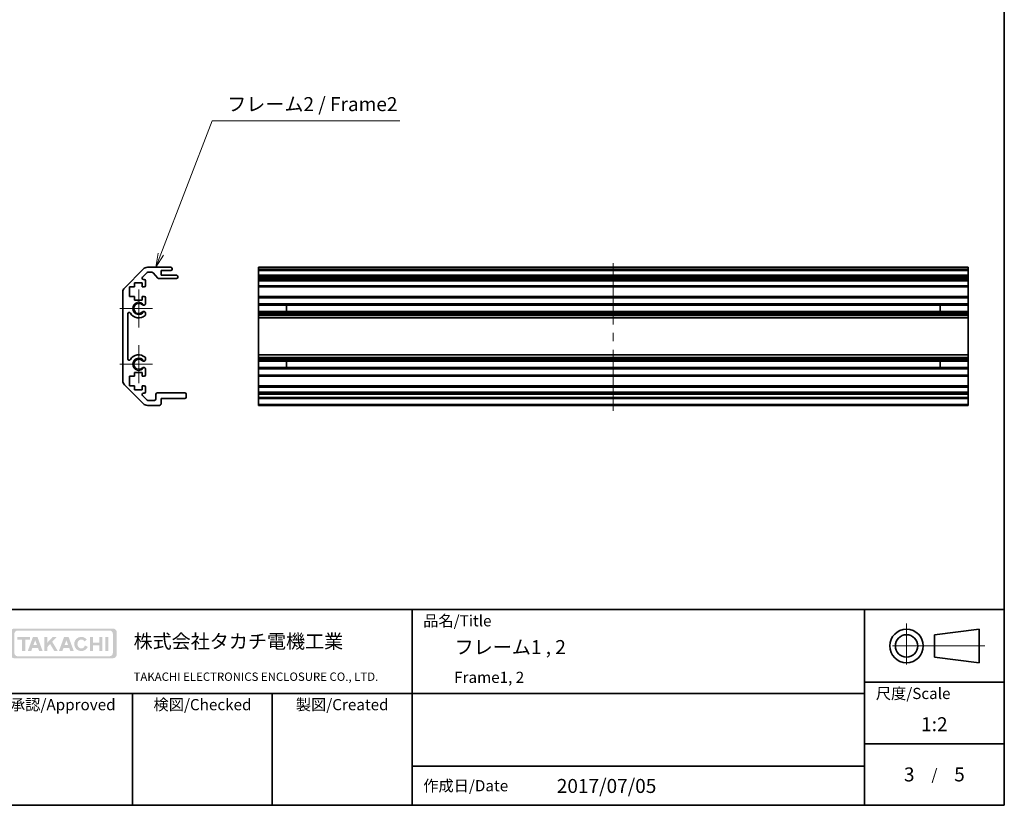
# Model space of a CAD drawing. Units: millimetres. Extents: x 0 to 5710, y -7 to 984.
# Drawn here: x 3187 to 3539, y 0 to 281 of the extents above; entities that cross this region are included whole.
import ezdxf
from ezdxf.enums import TextEntityAlignment as Align

# ---------------------------------------------------------------- set-up
doc = ezdxf.new("R2010")
doc.units = ezdxf.units.MM
doc.header["$LTSCALE"] = 3.5
doc.linetypes.add('CHAIN', pattern=[0.35429999999999995, 0.2362, -0.0295, 0.0591, -0.0295])
for name, color, linetype, lineweight in [('Border (ISO)', 7, 'Continuous', 35), ('Center Mark (ISO)', 131, 'Continuous', 18), ('Centerline (ISO)', 131, 'Continuous', 18), ('Hatch (ISO)', 1, 'Continuous', 18), ('Symbol (ISO)', 7, 'Continuous', 18), ('Title (ISO)', 7, 'Continuous', 35), ('Visible (ISO)', 7, 'Continuous', 35), ('Visible Narrow (ISO)', 7, 'Continuous', 25)]:
    doc.layers.add(name, color=color, linetype=linetype, lineweight=lineweight)
doc.styles.add('Note Text (TK)', font='MS PGothic.ttf')
doc.styles.add('文字スタイル67', font='arial.ttf')

# ---------------------------------------------------------------- blocks, each defined once
blk = doc.blocks.new('図面枠 tk図枠')
at = {"layer": 'Border (ISO)'}
for p in [(405.4999999999997, 289), (14.50000000000001, 8.000000000000009)]:
    blk.add_line(p, (405.4999999999997, 8.000000000000009), dxfattribs=at)
blk = doc.blocks.new('表題欄 tk表題欄')
at = {"layer": 'Hatch (ISO)'}
h = blk.add_hatch(color=256, dxfattribs=at)
edge = h.paths.add_edge_path(flags=0)
edge.add_arc((95.57537688673351, 236.2990653650367), 0.5958259999999997, 269.9999999999897, 360)
edge.add_line((96.17120288673351, 236.2990653650368), (96.1712028867335, 239.7107813650365))
edge.add_arc((95.5753768867335, 239.7107813650366), 0.5958259999999997, 0, 90.0000000000068)
edge.add_line((95.57537688673342, 240.3066073650366), (79.13710888673356, 240.3066073650366))
edge.add_arc((79.13710888673353, 239.7107813650366), 0.5958259999999997, 89.99999999999744, 180)
edge.add_line((78.54128288673351, 239.7107813650365), (78.54128288673331, 236.2990653650368))
edge.add_arc((79.13710888673332, 236.2990653650365), 0.5958259999999997, 180, 270.0000000000231)
edge.add_line((79.13710888673356, 235.7032393650365), (95.57537688673342, 235.7032393650367))
edge = h.paths.add_edge_path()
edge.add_line((77.83935088673356, 239.9556413650365), (77.83935088673356, 236.0542053650368))
edge.add_arc((78.54128288673346, 236.0542053650367), 0.7019319999998938, 180, 270.0000000000087)
edge.add_line((78.54128288673355, 235.3522733650368), (96.17120288673351, 235.3522733650368))
edge.add_arc((96.17120288673351, 236.0542053650367), 0.7019319999998921, 270, 360)
edge.add_line((96.8731348867334, 236.0542053650368), (96.87313488673352, 239.9556413650365))
edge.add_arc((96.1712028867336, 239.9556413650367), 0.7019319999998921, 0, 90.00000000000873)
edge.add_line((96.1712028867335, 240.6575733650367), (78.54128288673355, 240.6575733650366))
edge.add_arc((78.54128288673355, 239.9556413650365), 0.7019319999999984, 90, 180)
for points in [[(79.07181288673355, 239.1476033650369), (79.07181288673355, 238.6578833650367), (79.92066088673353, 238.6578833650367), (79.92066088673353, 236.6581933650368), (80.50832488673353, 236.6581933650368), (80.50832488673353, 238.6578833650367), (81.35717288673355, 238.6578833650367), (81.35717288673355, 239.1476033650369)], [(85.68407849525303, 236.6581933650368), (84.9434673993943, 237.8918698287545), (84.41792288673358, 237.3246628822781), (84.41792288673358, 236.6581933650368), (83.89555488673355, 236.6581933650368), (83.89555488673355, 239.1476033650369), (84.41792288673358, 239.1476033650369), (84.41792288673358, 238.0993979968839), (85.38913556809511, 239.1476033650369), (86.1069649084727, 239.1476033650369), (85.31925422435492, 238.2974470774499), (86.30334488673353, 236.6581933650368)], [(92.0914293961446, 239.1476033650369), (92.0914293961446, 236.6581933650368), (92.60971639614463, 236.6581933650368), (92.60971639614463, 237.6580383650368), (93.76872039614459, 237.6580383650368), (93.76872039614459, 236.6581933650368), (94.28700739614462, 236.6581933650368), (94.28700739614462, 239.1476033650369), (93.76872039614459, 239.1476033650369), (93.76872039614459, 238.1477583650367), (92.60971639614463, 238.1477583650367), (92.60971639614463, 239.1476033650369)], [(94.8420233961447, 239.1476033650369), (94.8420233961447, 236.6581933650368), (95.3643913961447, 236.6581933650368), (95.3643913961447, 239.1476033650369)]]:
    blk.add_hatch(color=256, dxfattribs=at).paths.add_polyline_path(points)
h = blk.add_hatch(color=256, dxfattribs=at)
h.paths.add_polyline_path([(82.59020695886475, 237.7110913650368), (81.95242681460245, 237.7110913650368), (82.27131688673356, 238.5794973650367)], flags=0)
h.paths.add_polyline_path([(82.77903014574996, 237.1968853650368), (81.76360362771717, 237.1968853650368), (81.56578886050404, 236.6581933650368), (80.94907288673355, 236.6581933650368), (81.86321688673355, 239.1476033650369), (82.67941688673353, 239.1476033650369), (83.59356088673351, 236.6581933650368), (82.97684491296302, 236.6581933650368)])
h = blk.add_hatch(color=256, dxfattribs=at)
h.paths.add_polyline_path([(87.52707281460243, 237.7110913650368), (88.16485295886469, 237.7110913650368), (87.84596288673359, 238.5794973650367)], flags=0)
h.paths.add_polyline_path([(87.14043486050403, 236.6581933650368), (87.3382496277172, 237.1968853650368), (88.35367614574989, 237.1968853650368), (88.551490912963, 236.6581933650368), (89.16820688673344, 236.6581933650368), (88.25406288673351, 239.1476033650369), (87.43786288673356, 239.1476033650369), (86.52371888673358, 236.6581933650368)])
h = blk.add_hatch(color=256, dxfattribs=at)
edge = h.paths.add_edge_path()
edge.add_arc((90.52309888673331, 237.9028983650369), 1.273272000000011, 38.55054079078439, 336.5820184016556)
edge.add_line((91.69149139614443, 237.3968543650369), (91.17255542714857, 237.6216113977801))
edge.add_ellipse((90.52309888673351, 237.9028983650369), major_axis=(0, -0.7998759999999119), ratio=0.8673469387756529, start_angle=128.5505407907963, end_angle=426.582018401653, ccw=False)
edge.add_line((91.09381514418376, 238.3576891122095), (91.51887237036831, 238.6964075050431))
at = {"layer": 'Title (ISO)'}
for p, q in [((74.70882392282105, 244.052739026017), (255.7088239228211, 244.052739026017)), ((149.7088239228211, 244.052739026017), (149.7088239228211, 209.052739026017)), ((230.7088239228211, 244.052739026017), (230.7088239228211, 209.052739026017)), ((255.7088239228211, 244.052739026017), (255.7088239228211, 209.052739026017)), ((243.2088239228211, 239.552739026017), (251.2088239228211, 240.5527390260171)), ((251.2088239228211, 234.552739026017), (251.2088239228211, 240.5527390260171)), ((243.2088239228211, 239.552739026017), (243.2088239228211, 235.552739026017)), ((243.2088239228211, 235.552739026017), (251.2088239228211, 234.552739026017)), ((230.7088239228211, 231.052739026017), (255.7088239228211, 231.052739026017)), ((74.70882392282105, 229.052739026017), (230.7088239228211, 229.052739026017)), ((99.70882392282108, 229.052739026017), (99.70882392282108, 209.052739026017)), ((124.708823922821, 229.052739026017), (124.708823922821, 209.052739026017)), ((230.7088239228211, 220.052739026017), (255.7088239228211, 220.052739026017)), ((149.7088239228211, 216.052739026017), (230.7088239228211, 216.052739026017)), ((255.7088239228211, 209.052739026017), (74.70882392282105, 209.052739026017))]:
    blk.add_line(p, q, dxfattribs=at)
at = {"layer": 'Title (ISO)', "color": 4, "linetype": 'CHAIN', "lineweight": 18, "ltscale": 8.889559745788574}
blk.add_line((238.2088239228211, 241.552739026017), (238.2088239228211, 233.552739026017), dxfattribs=at)
at = {"layer": 'Title (ISO)', "color": 4, "linetype": 'CHAIN', "lineweight": 18, "ltscale": 20.00163269042969}
blk.add_line((252.2088239228211, 237.552739026017), (234.2088239228211, 237.552739026017), dxfattribs=at)
at = {"layer": 'Title (ISO)'}
for radius in [3, 2]:
    blk.add_circle((238.2088239228211, 237.552739026017), radius, dxfattribs=at)
at = {"layer": 'Title (ISO)', "color": 1, "char_height": 2.000000029802321, "line_spacing_factor": 1.5, "style": 'Note Text (TK)'}
for s, insert, width, attachment_point in [('\\fＭＳ Ｐゴシック|b0|i0;品名/Title', (151.708823922821, 242.052739026017), 13.06432723999025, 4), ('\\fＭＳ Ｐゴシック|b0|i0;尺度/Scale', (232.7088239228211, 229.052739026017), 14.33918118476867, 4), ('\\fＭＳ Ｐゴシック|b0|i0;承認/Approved', (87.20882392282108, 227.052739026017), 19.32163715362549, 5), ('\\fＭＳ Ｐゴシック|b0|i0;検図/Checked', (112.208823922821, 227.052739026017), 18.32748532295227, 5), ('\\fＭＳ Ｐゴシック|b0|i0;製図/Created', (137.2088239228211, 227.052739026017), 17.47368454933166, 5), ('\\fＭＳ Ｐゴシック|b0|i0;作成日/Date', (151.708823922821, 212.552739026017), 16.39766097068788, 4)]:
    blk.add_mtext(s, dxfattribs=dict(at, insert=insert, width=width, attachment_point=attachment_point))
at = {"layer": 'Title (ISO)', "color": 7, "line_spacing_factor": 1.5, "style": 'Note Text (TK)'}
for s, insert, char_height, attachment_point in [('株式会社タカチ電機工業', (99.87313488673342, 238.052739026017), 2.5, 4), ('\\fＭＳ Ｐゴシック|b0|i0;/', (243.2088239228211, 214.552739026017), 2.000000029802321, 5)]:
    blk.add_mtext(s, dxfattribs=dict(at, insert=insert, char_height=char_height, attachment_point=attachment_point))
at = {"layer": 'Title (ISO)', "color": 7, "insert": (99.87313488673342, 232.052739026017), "char_height": 1.49859994649887, "width": 48.16879749298095, "attachment_point": 4, "line_spacing_factor": 1.5, "style": 'Note Text (TK)'}
blk.add_mtext('\\fArial|b0|i0;TAKACHI ELECTRONICS ENCLOSURE CO., LTD.', dxfattribs=at)
at = {"layer": 'Title (ISO)', "color": 7}
for tag, p, height, style in [('<品名>_001', (157.027005730843, 235.5754662581048), 2.5, 'Note Text (TK)'), ('<Title>_001', (157.4387011349265, 230.5513747487906), 2.000000029802321, '文字スタイル67'), ('<ページ_No.>_001', (238.0980284456275, 213.302739026017), 2.5, 'Note Text (TK)'), ('<総ページ数>_001', (246.7997329866371, 213.302739026017), 2.5, 'Note Text (TK)'), ('作成日_001', (175.6179145609817, 211.2601253517655), 2.5, 'Note Text (TK)')]:
    blk.add_attdef(tag, p, '', height=height, dxfattribs=dict(at, style=style))
at = {"layer": 'Title (ISO)', "color": 7, "style": 'Note Text (TK)'}
for tag, p in [('<尺度>', (243.2088239228211, 223.5527390260171)), ('<承認>', (87.20882392282108, 217.052739026017))]:
    blk.add_attdef(tag, text='', height=2.5, dxfattribs=at).set_placement(p, align=Align.MIDDLE_CENTER)
blk = doc.blocks.new('引出線注記4')
at = {"layer": 'Symbol (ISO)', "color": 100}
for p, q in [((254.5356376664438, 106.5532438824336), (263.7218316737371, 130.4269148481806)), ((263.7218316737371, 130.4269148481806), (266.2218316737372, 130.4269148481806)), ((266.2218316737372, 130.4269148481806), (297.3329433146673, 130.4269148481806)), ((254.0689911489386, 106.7328017497084), (253.6378483300696, 104.2200112949077)), ((254.5356376664438, 106.5532438824336), (253.6378483300696, 104.2200112949077)), ((253.6378483300696, 104.2200112949077), (255.0022841839489, 106.3736860151588))]:
    blk.add_line(p, q, dxfattribs=at)
at = {"layer": 'Symbol (ISO)', "color": 7, "insert": (266.4298322062184, 131.3724557829818), "char_height": 2.5, "attachment_point": 7, "style": 'Note Text (TK)'}
blk.add_mtext('フレーム2 / Frame2', dxfattribs=at)

msp = doc.modelspace()

# ---------------------------------------------------------------- linework, layer by layer
at = {"layer": 'Center Mark (ISO)', "linetype": 'Continuous'}
for p, q in [((3229.163016822274, 177.7400239843574), (3229.163016822274, 184.5400239843574)), ((3229.163016822274, 177.7400239843574), (3222.363016822275, 177.7400239843574)), ((3229.163016822274, 177.7400239843574), (3234.163016822274, 177.7400239843574)), ((3229.163016822274, 177.7400239843574), (3229.163016822274, 170.9400239843574)), ((3229.163016822274, 157.7400239843574), (3229.163016822274, 164.5400239843574)), ((3229.163016822274, 157.7400239843574), (3222.363016822275, 157.7400239843574)), ((3229.163016822274, 157.7400239843574), (3234.163016822274, 157.7400239843574)), ((3229.163016822274, 157.7400239843574), (3229.163016822274, 150.9400239843574))]:
    msp.add_line(p, q, dxfattribs=at)
at = {"layer": 'Centerline (ISO)'}
for p, q in [((3399.026670135441, 188.8900239843574), (3399.026670135441, 193.8900239843574)), ((3399.026670135441, 188.8900239843574), (3399.026670135441, 183.8900239843574)), ((3399.026670135444, 146.0400239843574), (3399.026670135444, 151.0400239843574)), ((3399.026670135444, 146.0400239843574), (3399.026670135445, 141.0400239843574))]:
    msp.add_line(p, q, dxfattribs=at)
at = {"layer": 'Centerline (ISO)', "linetype": 'Continuous'}
for p, q in [((3399.026670135441, 183.8900239843574), (3399.026670135443, 171.9650239843574)), ((3399.026670135443, 168.9650239843574), (3399.026670135443, 165.9650239843574)), ((3399.026670135443, 162.9650239843574), (3399.026670135444, 151.0400239843574))]:
    msp.add_line(p, q, dxfattribs=at)
at = {"layer": 'Visible (ISO)'}
for p, q in [((3224.048803259901, 185.0258104219843), (3230.877230384648, 191.8542375467305)), ((3232.062154625139, 190.4935773749507), (3230.512154625139, 188.9435773749507)), ((3232.29144394702, 192.4400239843574), (3240.663016822274, 192.4400239843574)), ((3233.938483790119, 190.6400239843574), (3232.415708015733, 190.6400239843574)), ((3236.013845195087, 188.5578420649424), (3234.312188449461, 190.4722059037723)), ((3237.163016822274, 191.2400239843574), (3237.163016822274, 189.5900239843574)), ((3240.663016822274, 191.2400239843574), (3237.163016822274, 191.2400239843574)), ((3241.163016822274, 191.9400239843574), (3241.163016822274, 191.7400239843574)), ((3272.026670135441, 192.4400239843574), (3526.02667013544, 192.4400239843574)), ((3272.026670135441, 191.9400239843574), (3272.026670135441, 192.4400239843574)), ((3272.026670135441, 191.9400239843574), (3272.026670135441, 191.7400239843574)), ((3272.026670135441, 191.2400239843574), (3272.026670135441, 191.7400239843574)), ((3272.026670135439, 191.2400239843574), (3272.026670135439, 189.5900239843574)), ((3272.026670135441, 191.2400239843574), (3526.02667013544, 191.2400239843574)), ((3526.02667013544, 192.4400239843574), (3526.026670135441, 191.9400239843574)), ((3526.026670135441, 191.7400239843574), (3526.026670135441, 191.9400239843574)), ((3526.026670135441, 191.7400239843574), (3526.02667013544, 191.2400239843574)), ((3526.026670135439, 189.5900239843574), (3526.026670135439, 191.2400239843574)), ((3227.613016822274, 186.8400239843574), (3227.613016822274, 185.4400239843574)), ((3230.413016822274, 186.8400239843574), (3227.613016822274, 186.8400239843574)), ((3230.413016822274, 185.4400239843574), (3230.413016822274, 186.8400239843574)), ((3230.865708015733, 188.0900239843574), (3231.163016822274, 188.0900239843574)), ((3231.663016822274, 187.5900239843574), (3231.663016822274, 185.9400239843574)), ((3242.663016822274, 188.3900239843574), (3236.38754985443, 188.3900239843574)), ((3237.163016822274, 189.5900239843574), (3242.663016822274, 189.5900239843574)), ((3243.163016822274, 189.0900239843574), (3243.163016822274, 188.8900239843574)), ((3272.026670135442, 189.5900239843574), (3526.026670135442, 189.5900239843574)), ((3272.026670135442, 189.0900239843574), (3272.026670135442, 189.5900239843574)), ((3272.026670135442, 189.0900239843574), (3272.026670135442, 188.8900239843574)), ((3272.026670135442, 188.3900239843574), (3272.026670135442, 188.8900239843574)), ((3272.026670135435, 188.3900239843574), (3272.026670135435, 188.0900239843574)), ((3272.026670135442, 188.3900239843574), (3526.026670135442, 188.3900239843574)), ((3272.026670135435, 188.0900239843574), (3526.026670135435, 188.0900239843574)), ((3272.026670135435, 187.5900239843574), (3272.026670135435, 188.0900239843574)), ((3272.026670135435, 187.5900239843574), (3272.026670135435, 185.9400239843574)), ((3526.026670135442, 189.5900239843574), (3526.026670135443, 189.0900239843574)), ((3526.026670135443, 188.8900239843574), (3526.026670135443, 189.0900239843574)), ((3526.026670135443, 188.8900239843574), (3526.026670135442, 188.3900239843574)), ((3526.026670135435, 188.0900239843574), (3526.026670135435, 188.3900239843574)), ((3526.026670135435, 188.0900239843574), (3526.026670135435, 187.5900239843574)), ((3526.026670135435, 185.9400239843574), (3526.026670135435, 187.5900239843574)), ((3223.463016822274, 151.8684511091036), (3223.463016822274, 183.6115968596112)), ((3225.913016822274, 185.4400239843574), (3225.913016822274, 182.0400239843574)), ((3227.613016822274, 185.4400239843574), (3225.913016822274, 185.4400239843574)), ((3231.163016822274, 185.4400239843574), (3230.413016822274, 185.4400239843574)), ((3272.026670135435, 185.4400239843574), (3272.026670135435, 185.9400239843574)), ((3272.026670135432, 185.4400239843574), (3272.026670135432, 182.0400239843574)), ((3272.026670135435, 185.4400239843574), (3526.026670135435, 185.4400239843574)), ((3526.026670135435, 185.9400239843574), (3526.026670135435, 185.4400239843574)), ((3526.026670135433, 182.0400239843574), (3526.026670135433, 185.4400239843574)), ((3225.913016822274, 182.0400239843574), (3227.613016822274, 182.0400239843574)), ((3227.613016822274, 182.0400239843574), (3227.613016822274, 180.6400239843574)), ((3227.613016822274, 180.6400239843574), (3230.413016822274, 180.6400239843574)), ((3230.413016822274, 182.0400239843574), (3231.163016822274, 182.0400239843574)), ((3230.413016822274, 180.6400239843574), (3230.413016822274, 182.0400239843574)), ((3231.663016822274, 181.5400239843574), (3231.663016822274, 179.412705059987)), ((3272.026670135435, 182.0400239843574), (3526.026670135435, 182.0400239843574)), ((3272.026670135435, 181.5400239843574), (3272.026670135435, 182.0400239843574)), ((3272.026670135435, 181.5400239843574), (3272.026670135435, 179.412705059987)), ((3526.026670135435, 182.0400239843574), (3526.026670135435, 181.5400239843574)), ((3526.026670135435, 179.412705059987), (3526.026670135435, 181.5400239843574)), ((3272.026670135435, 179.412705059987), (3526.026670135435, 179.412705059987)), ((3272.026670135435, 178.8697759950703), (3272.026670135435, 179.412705059987)), ((3272.026670135434, 178.8697759950703), (3272.026670135434, 176.6102719736444)), ((3272.026670135435, 178.8697759950703), (3526.026670135435, 178.8697759950703)), ((3272.026670135435, 176.0673429087278), (3272.026670135435, 176.6102719736444)), ((3272.026670135435, 176.6102719736444), (3526.026670135435, 176.6102719736444)), ((3282.026670135436, 176.6018617508641), (3282.026670135436, 178.8781862178507)), ((3516.026670135435, 178.8781862178507), (3516.026670135435, 176.6018617508641)), ((3526.026670135435, 179.412705059987), (3526.026670135435, 178.8697759950703)), ((3526.026670135433, 176.6102719736444), (3526.026670135433, 178.8697759950703)), ((3526.026670135435, 176.6102719736444), (3526.026670135435, 176.0673429087278)), ((3225.263016822275, 175.8302844685671), (3225.263016822275, 159.6497635001477)), ((3231.663016822274, 176.0673429087278), (3231.663127074993, 175.5531636258939)), ((3272.026670135435, 176.0673429087278), (3526.026670135435, 176.0673429087278)), ((3272.026670135435, 176.0673429087278), (3272.026670135435, 175.5531636258939)), ((3272.026670135435, 175.5531636258939), (3526.026670135435, 175.5531636258939)), ((3272.026670135435, 175.2164157102484), (3272.026670135435, 175.5531636258939)), ((3272.026670135434, 174.3399075568276), (3272.026670135435, 175.2164157102484)), ((3272.026670135431, 174.3399075568276), (3272.026670135431, 161.1401404118872)), ((3272.026670135434, 174.3399075568276), (3526.026670135434, 174.3399075568276)), ((3526.026670135435, 175.5531636258939), (3526.026670135435, 176.0673429087278)), ((3526.026670135435, 175.5531636258939), (3526.026670135435, 175.2164157102484)), ((3526.026670135435, 175.2164157102484), (3526.026670135434, 174.3399075568276)), ((3526.026670135431, 161.1401404118872), (3526.026670135431, 174.3399075568276)), ((3231.663127074993, 159.9268843428209), (3231.663016822274, 159.412705059987)), ((3272.026670135435, 160.2636322584664), (3272.026670135434, 161.1401404118872)), ((3272.026670135434, 161.1401404118872), (3526.026670135434, 161.1401404118872)), ((3272.026670135435, 159.9268843428209), (3272.026670135435, 160.2636322584664)), ((3272.026670135435, 159.9268843428209), (3526.026670135435, 159.9268843428209)), ((3272.026670135435, 159.9268843428209), (3272.026670135435, 159.412705059987)), ((3272.026670135435, 159.412705059987), (3526.026670135435, 159.412705059987)), ((3272.026670135435, 158.8697759950702), (3272.026670135435, 159.412705059987)), ((3272.026670135434, 158.8697759950702), (3272.026670135434, 156.6102719736445)), ((3272.026670135435, 158.8697759950702), (3526.026670135435, 158.8697759950702)), ((3282.026670135436, 156.6018617508641), (3282.026670135436, 158.8781862178507)), ((3516.026670135435, 158.8781862178507), (3516.026670135435, 156.6018617508641)), ((3526.026670135434, 161.1401404118872), (3526.026670135435, 160.2636322584664)), ((3526.026670135435, 160.2636322584664), (3526.026670135435, 159.9268843428209)), ((3526.026670135435, 159.412705059987), (3526.026670135435, 159.9268843428209)), ((3526.026670135435, 159.412705059987), (3526.026670135435, 158.8697759950703)), ((3526.026670135433, 156.6102719736445), (3526.026670135433, 158.8697759950703)), ((3231.663016822274, 156.0673429087277), (3231.663016822274, 153.9400239843574)), ((3272.026670135435, 156.0673429087277), (3272.026670135435, 156.6102719736446)), ((3272.026670135435, 156.6102719736445), (3526.026670135435, 156.6102719736445)), ((3272.026670135435, 156.0673429087277), (3526.026670135435, 156.0673429087277)), ((3272.026670135435, 156.0673429087277), (3272.026670135435, 153.9400239843574)), ((3526.026670135435, 156.6102719736445), (3526.026670135435, 156.0673429087277)), ((3526.026670135435, 153.9400239843574), (3526.026670135435, 156.0673429087277)), ((3225.913016822274, 153.4400239843574), (3225.913016822274, 150.0400239843574)), ((3227.613016822274, 153.4400239843574), (3225.913016822274, 153.4400239843574)), ((3227.613016822274, 154.8400239843574), (3227.613016822274, 153.4400239843574)), ((3230.413016822274, 154.8400239843574), (3227.613016822274, 154.8400239843574)), ((3230.413016822274, 153.4400239843574), (3230.413016822274, 154.8400239843574)), ((3231.163016822274, 153.4400239843574), (3230.413016822274, 153.4400239843574)), ((3272.026670135435, 153.4400239843574), (3272.026670135435, 153.9400239843574)), ((3272.026670135432, 153.4400239843574), (3272.026670135432, 150.0400239843574)), ((3272.026670135435, 153.4400239843574), (3526.026670135435, 153.4400239843574)), ((3526.026670135435, 153.9400239843574), (3526.026670135435, 153.4400239843574)), ((3526.026670135433, 150.0400239843574), (3526.026670135433, 153.4400239843574)), ((3230.877230384648, 143.6258104219843), (3224.048803259901, 150.4542375467305)), ((3225.913016822274, 150.0400239843574), (3227.613016822274, 150.0400239843574)), ((3227.613016822274, 150.0400239843574), (3227.613016822274, 148.6400239843574)), ((3227.613016822274, 148.6400239843574), (3230.413016822274, 148.6400239843574)), ((3230.413016822274, 150.0400239843574), (3231.163016822274, 150.0400239843574)), ((3230.413016822274, 148.6400239843574), (3230.413016822274, 150.0400239843574)), ((3231.663016822274, 149.5400239843574), (3231.663016822274, 147.8900239843574)), ((3272.026670135435, 150.0400239843574), (3526.026670135435, 150.0400239843574)), ((3272.026670135435, 149.5400239843574), (3272.026670135435, 150.0400239843574)), ((3272.026670135435, 149.5400239843574), (3272.026670135435, 147.8900239843574)), ((3526.026670135435, 150.0400239843574), (3526.026670135435, 149.5400239843574)), ((3526.026670135435, 147.8900239843574), (3526.026670135435, 149.5400239843574)), ((3230.512154625139, 146.5364705937641), (3232.062154625139, 144.9864705937641)), ((3231.163016822274, 147.3900239843574), (3230.865708015733, 147.3900239843574)), ((3232.415708015733, 144.8400239843574), (3234.863016822275, 144.8400239843574)), ((3235.363016822275, 145.3400239843574), (3235.363016822275, 147.0400239843574)), ((3235.863016822275, 147.5400239843574), (3245.663016822275, 147.5400239843574)), ((3237.163016822274, 145.5400239843574), (3237.163016822274, 143.5400239843574)), ((3245.663016822275, 145.5400239843574), (3237.163016822274, 145.5400239843574)), ((3246.163016822274, 147.0400239843574), (3246.163016822274, 146.0400239843574)), ((3272.026670135435, 147.5400239843574), (3272.026670135435, 147.8900239843574)), ((3272.026670135443, 147.5400239843574), (3526.026670135444, 147.5400239843574)), ((3272.026670135443, 147.0400239843574), (3272.026670135443, 147.5400239843574)), ((3272.026670135443, 147.0400239843574), (3272.026670135443, 146.0400239843574)), ((3272.026670135443, 145.5400239843574), (3272.026670135443, 146.0400239843574)), ((3272.026670135439, 145.5400239843574), (3272.026670135439, 143.5400239843574)), ((3272.026670135443, 145.5400239843574), (3526.026670135444, 145.5400239843574)), ((3526.026670135435, 147.8900239843574), (3526.026670135435, 147.5400239843574)), ((3526.026670135444, 147.5400239843574), (3526.026670135444, 147.0400239843574)), ((3526.026670135444, 146.0400239843574), (3526.026670135444, 147.0400239843574)), ((3526.026670135444, 146.0400239843574), (3526.026670135444, 145.5400239843574)), ((3526.026670135439, 143.5400239843574), (3526.026670135439, 145.5400239843574)), ((3236.663016822274, 143.0400239843574), (3232.29144394702, 143.0400239843574)), ((3272.026670135439, 143.0400239843574), (3272.026670135439, 143.5400239843574)), ((3272.026670135439, 143.0400239843574), (3526.026670135439, 143.0400239843574)), ((3526.026670135439, 143.5400239843574), (3526.026670135439, 143.0400239843574))]:
    msp.add_line(p, q, dxfattribs=at)
for centre, radius, start, end in [((3232.29144394702, 190.4400239843574), 2.000000000000019, 90, 135.0000000000045), ((3232.415708015733, 190.1400239843574), 0.4999999999999585, 90, 135.0000000000076), ((3233.938483790119, 190.1400239843574), 0.5000000000000151, 41.63353933656536, 90), ((3240.663016822274, 191.9400239843574), 0.4999999999999938, 0, 90), ((3240.663016822274, 191.7400239843574), 0.4999999999999984, 270, 0), ((3230.865708015733, 188.5900239843574), 0.4999999999999936, 135.0000000000062, 270), ((3231.163016822274, 187.5900239843574), 0.4999999999999984, 0, 90), ((3236.38754985443, 188.8900239843574), 0.4999999999999807, 221.6335393365636, 270), ((3242.663016822274, 189.0900239843574), 0.4999999999999984, 0, 90), ((3242.663016822274, 188.8900239843574), 0.4999999999999917, 270, 0), ((3225.463016822275, 183.6115968596112), 2.000000000000013, 135.0000000000048, 180), ((3231.163016822274, 185.9400239843574), 0.4999999999999984, 270, 0), ((3231.163016822274, 181.5400239843574), 0.5000000000000006, 0, 90), ((3225.762756338065, 175.8302844685671), 0.499739515790288, 29.32052936235538, 180), ((3229.163016822274, 177.7400239843574), 1.799999999999995, 47.92021313938735, 312.0797868606122), ((3230.905445350837, 179.6697759950703), 0.7999999999999946, 227.9202131393875, 341.2560987676067), ((3230.905445350837, 175.8102719736446), 0.8, 18.74390123239534, 132.0797868606125), ((3229.163016822274, 177.7400239843574), 3.400116427529798, 209.3205293623553, 312.0797868606126), ((3230.905445350837, 175.8102719736446), 0.8001164275298558, 312.0797868606115, 341.2560987676007), ((3225.762756338065, 159.6497635001477), 0.4997395157902881, 180, 330.6794706376446), ((3229.163016822274, 157.7400239843574), 3.400116427529798, 47.92021313938746, 150.6794706376446), ((3229.163016822274, 157.7400239843574), 1.799999999999999, 47.92021313938735, 312.0797868606122), ((3230.905445350837, 159.6697759950702), 0.8000000000000017, 227.9202131393875, 341.2560987676046), ((3230.905445350837, 159.6697759950702), 0.8001164275297981, 18.74390123239643, 47.92021313938776), ((3230.905445350837, 155.8102719736446), 0.7999999999999984, 18.74390123239322, 132.0797868606125), ((3225.463016822275, 151.8684511091036), 1.999999999999995, 180, 224.9999999999952), ((3231.163016822274, 153.9400239843574), 0.4999999999999973, 270, 0), ((3231.163016822274, 149.5400239843574), 0.4999999999999984, 0, 90), ((3230.865708015733, 146.8900239843574), 0.4999999999999984, 90, 224.9999999999952), ((3231.163016822274, 147.8900239843574), 0.4999999999999993, 270, 0), ((3232.415708015733, 145.3400239843574), 0.5000000000000077, 224.9999999999952, 270), ((3234.863016822275, 145.3400239843574), 0.4999999999999961, 270, 0), ((3235.863016822275, 147.0400239843574), 0.4999999999999961, 90, 180), ((3245.663016822275, 147.0400239843574), 0.4999999999999961, 0, 90), ((3245.663016822275, 146.0400239843574), 0.4999999999999984, 270, 0), ((3232.29144394702, 145.0400239843574), 2.000000000000023, 224.9999999999954, 270), ((3236.663016822274, 143.5400239843574), 0.4999999999999961, 270, 0)]:
    msp.add_arc(centre, radius, start, end, dxfattribs=at)
at = {"layer": 'Visible Narrow (ISO)'}
for p, q in [((3272.026670135441, 191.9400239843574), (3526.026670135441, 191.9400239843574)), ((3272.026670135441, 191.7400239843574), (3526.026670135441, 191.7400239843574)), ((3272.026670135442, 189.0900239843574), (3526.026670135443, 189.0900239843574)), ((3272.026670135442, 188.8900239843574), (3526.026670135443, 188.8900239843574)), ((3272.026670135435, 187.5900239843574), (3526.026670135435, 187.5900239843574)), ((3272.026670135435, 185.9400239843574), (3526.026670135435, 185.9400239843574)), ((3272.026670135435, 181.5400239843574), (3526.026670135435, 181.5400239843574)), ((3272.026670135435, 178.8781862178507), (3282.026670135436, 178.8781862178507)), ((3282.026670135436, 176.6018617508641), (3272.026670135435, 176.6018617508641)), ((3516.026670135435, 178.8781862178507), (3526.026670135435, 178.8781862178507)), ((3526.026670135435, 176.6018617508641), (3516.026670135435, 176.6018617508641)), ((3272.026670135435, 175.2164157102484), (3526.026670135435, 175.2164157102484)), ((3272.026670135435, 160.2636322584664), (3526.026670135435, 160.2636322584664)), ((3272.026670135435, 158.8781862178507), (3282.026670135436, 158.8781862178507)), ((3516.026670135435, 158.8781862178507), (3526.026670135435, 158.8781862178507)), ((3282.026670135436, 156.6018617508641), (3272.026670135435, 156.6018617508641)), ((3526.026670135435, 156.6018617508641), (3516.026670135435, 156.6018617508641)), ((3272.026670135435, 153.9400239843574), (3526.026670135435, 153.9400239843574)), ((3272.026670135435, 149.5400239843574), (3526.026670135435, 149.5400239843574)), ((3272.026670135435, 147.8900239843574), (3526.026670135435, 147.8900239843574)), ((3272.026670135443, 147.0400239843574), (3526.026670135444, 147.0400239843574)), ((3272.026670135443, 146.0400239843574), (3526.026670135444, 146.0400239843574)), ((3272.026670135439, 143.5400239843574), (3526.026670135439, 143.5400239843574))]:
    msp.add_line(p, q, dxfattribs=at)
for centre, radius, start, end in [((3229.163016822274, 177.7400239843574), 2.179, 31.48883267877682, 328.5111673212238), ((3229.163016822274, 157.7400239843574), 2.178999999999998, 31.48883267877624, 328.5111673212224)]:
    msp.add_arc(centre, radius, start, end, dxfattribs=at)

# ---------------------------------------------------------------- block references
at = {"xscale": 2, "yscale": 2, "zscale": 2}
msp.add_blockref('図面枠 tk図枠', (2728.000002799371, -15.99999860545799), dxfattribs=at)
ref = msp.add_blockref('表題欄 tk表題欄', (3027.582354953728, -418.1054766574921), dxfattribs=dict(xscale=2, yscale=2, zscale=2))
ref.add_attrib('<品名>_001', 'フレーム1 , 2', (3342.261366424728, 54.0979487358434), dxfattribs={"layer": 'Title (ISO)', "color": 7, "height": 5, "style": 'Note Text (TK)'})
ref.add_attrib('<尺度>_001', '1:2', (3509.227275390332, 26.50000139454208), dxfattribs={"layer": 'Title (ISO)', "color": 7, "height": 5, "style": 'Note Text (TK)'})
ref.add_attrib('作成日_001', '2017/07/05', (3378.818184075693, 4.414774046038984), dxfattribs={"layer": 'Title (ISO)', "color": 7, "height": 5, "style": 'Note Text (TK)'})
ref.add_attrib('<Title>_001', 'Frame1, 2', (3342.083222428335, 43.77489904766426), dxfattribs={"layer": 'Title (ISO)', "color": 7, "height": 4.000000059604642, "style": '文字スタイル67'})
ref.add_attrib('<ページ_No.>_001', '3', (3503.069579825675, 8.534107806547487), dxfattribs={"layer": 'Title (ISO)', "color": 7, "height": 5, "style": 'Note Text (TK)'})
ref.add_attrib('<総ページ数>_001', '5', (3521.052526619674, 8.54263440954885), dxfattribs={"layer": 'Title (ISO)', "color": 7, "height": 5, "style": 'Note Text (TK)'})
at = {"layer": 'Symbol (ISO)', "xscale": 2, "yscale": 2, "zscale": 2}
msp.add_blockref('引出線注記4', (2728.000002799371, -15.99999860545799), dxfattribs=at)

doc.saveas('drawing.dxf')
